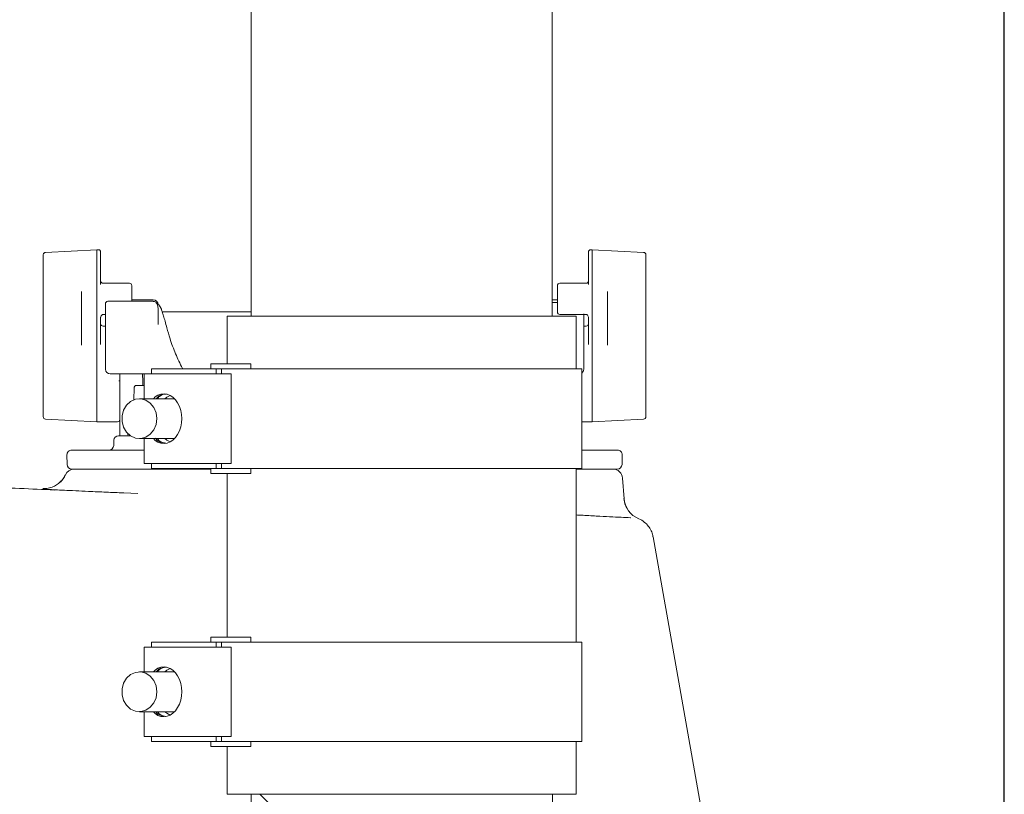
# Model space of a CAD drawing. Units: millimetres. Extents: x 125 to 2859, y 429 to 1603.
# Drawn here: x 961 to 1167, y 893 to 1055 of the extents above; entities that cross this region are included whole.
import ezdxf

# ---------------------------------------------------------------- set-up
doc = ezdxf.new("R2010")
doc.units = ezdxf.units.MM
doc.header["$LTSCALE"] = 10
doc.linetypes.add('SLD-Durchgehend', pattern=[0])
doc.layers.add('MAßLINIE_MAßZEICHNUNGEN', color=7, linetype='SLD-Durchgehend')
doc.styles.add('SLDTEXTSTYLE0', font='Opinion Pro')
doc.dimstyles.new('SLDDIMSTYLE0', dxfattribs={"dimtxt": 52.916667, "dimasz": 35, "dimexe": 0, "dimexo": 0.0625, "dimgap": 13.229167, "dimtad": 0, "dimdec": 0, "dimrnd": 1e-09, "dimzin": 12, "dimdsep": 46, "dimtxsty": 'SLDTEXTSTYLE0', "dimsah": 1, "dimcen": 0.09, "dimadec": 0, "dimazin": 3, "dimtfac": 1, "dimtdec": 0, "dimtofl": 0, "dimtmove": 0, "dimatfit": 3, "dimfxl": 1, "dimfrac": 2, "dimtolj": 1, "dimtzin": 12, "dimarcsym": 0})

# ---------------------------------------------------------------- blocks, each defined once
blk = doc.blocks.new('SW_HATCH_0')
at = {"color": 0, "linetype": 'SLD-Durchgehend', "lineweight": 18}
blk.add_line((457.54, 26.73), (461.01, 23.26), dxfattribs=at)
blk = doc.blocks.new('_D_10')
at = {"layer": 'MAßLINIE_MAßZEICHNUNGEN', "color": 7}
for p, q in [((316.59, 839.68), (316.59, 1581.53)), ((1166.53, 825.48), (1166.53, 1581.53)), ((316.59, 1571.53), (680.41, 1571.53)), ((1166.53, 1571.53), (802.71, 1571.53))]:
    blk.add_line(p, q, dxfattribs=at)
for points in [[(316.59, 1571.53), (351.59, 1556.53), (351.59, 1586.53)], [(1166.53, 1571.53), (1131.53, 1586.53), (1131.53, 1556.53)]]:
    blk.add_solid(points, dxfattribs=at)
at = {"layer": 'MAßLINIE_MAßZEICHNUNGEN', "color": 7, "insert": (680.41, 1602.2), "char_height": 52.917, "attachment_point": 1, "style": 'SLDTEXTSTYLE0'}
blk.add_mtext('850', dxfattribs=at)

msp = doc.modelspace()

# ---------------------------------------------------------------- linework, layer by layer
at = {"color": 7, "linetype": 'SLD-Durchgehend', "lineweight": 18}
for p, q in [((1009.03, 1175.03), (1009.03, 993.03)), ((1072.03, 993.03), (1072.03, 1175.03)), ((966.06, 1006.36), (976.79, 1006.93)), ((976.79, 1000.73), (976.79, 1006.93)), ((976.79, 1006.93), (977.09, 1006.93)), ((1080.39, 1006.93), (1080.09, 1006.93)), ((1080.39, 1006.93), (1080.39, 1000.73)), ((1091.11, 1006.36), (1080.39, 1006.93)), ((965.59, 1000.73), (965.59, 1005.86)), ((977.59, 1006.43), (977.59, 1000.73)), ((1079.59, 1000.73), (1079.59, 1006.43)), ((1091.59, 1005.86), (1091.59, 1000.73)), ((965.59, 988.9), (965.59, 1000.73)), ((976.79, 1000.73), (976.79, 999.31)), ((977.59, 1000.73), (977.59, 999.63)), ((1079.59, 999.63), (1079.59, 1000.73)), ((1080.39, 999.31), (1080.39, 1000.73)), ((1091.59, 1000.73), (1091.59, 988.9)), ((976.79, 999.31), (976.79, 999.31)), ((976.79, 998.84), (976.79, 998.84)), ((976.79, 998.84), (976.79, 997.8)), ((983.59, 999.91), (978.09, 999.92)), ((984.09, 999.41), (984.09, 997.35)), ((1073.09, 997.35), (1073.09, 999.41)), ((1079.09, 999.92), (1073.59, 999.91)), ((1080.39, 999.31), (1080.39, 999.31)), ((1080.39, 997.8), (1080.39, 998.84)), ((1080.39, 998.84), (1080.39, 998.84)), ((973.59, 997.27), (973.59, 998.17)), ((973.59, 986.96), (973.59, 997.27)), ((976.79, 997.8), (976.79, 997.8)), ((976.79, 997.36), (976.79, 985.4)), ((976.79, 997.36), (976.79, 997.36)), ((984.09, 997.35), (984.09, 996.13)), ((988.59, 996.43), (984.09, 996.43)), ((1073.09, 996.43), (1072.03, 996.43)), ((1073.09, 993.89), (1073.09, 997.35)), ((1080.39, 997.8), (1080.39, 997.8)), ((1080.39, 985.4), (1080.39, 997.36)), ((1080.39, 997.36), (1080.39, 997.36)), ((1083.59, 998.17), (1083.59, 997.27)), ((1083.59, 997.27), (1083.59, 986.96)), ((978.59, 994.13), (978.59, 995.63)), ((988.59, 996.13), (979.09, 996.13)), ((989.59, 994.68), (989.59, 993.76)), ((1072.03, 995.88), (1073.09, 995.88)), ((977.59, 992.67), (977.59, 987.09)), ((978.09, 993.39), (978.59, 993.39)), ((978.59, 993), (978.59, 994.13)), ((978.59, 981.93), (978.59, 993)), ((989.59, 993.76), (989.59, 993)), ((989.59, 993), (989.59, 991.29)), ((991.46, 993.93), (1005.14, 993.93)), ((1004.03, 993.03), (1004.03, 983.03)), ((1060.39, 993.03), (1004.03, 993.03)), ((1005.14, 993.93), (1005.48, 993.93)), ((1077.03, 993.03), (1060.39, 993.03)), ((1073.59, 993.39), (1079.09, 993.39)), ((1073.59, 993.39), (1073.59, 993.39)), ((1077.03, 981.99), (1077.03, 993.03)), ((1078.59, 993.54), (1078.59, 989.48)), ((1079.09, 993.39), (1079.09, 993.39)), ((1079.59, 987.09), (1079.59, 992.67)), ((978.59, 990.93), (978.09, 990.93)), ((1079.09, 990.93), (1078.59, 990.93)), ((1078.59, 989.48), (1078.59, 988.59)), ((1078.59, 988.59), (1078.59, 981.93)), ((965.59, 971.99), (965.59, 988.1)), ((1091.59, 988.1), (1091.59, 971.99)), ((976.79, 985.4), (976.79, 985.4)), ((976.79, 985.19), (976.79, 985.19)), ((976.79, 985.19), (976.79, 970.93)), ((1080.39, 985.4), (1080.39, 985.4)), ((1080.39, 985.19), (1080.39, 985.19)), ((1080.39, 970.93), (1080.39, 985.19)), ((1000.66, 983.03), (1000.66, 981.99)), ((1005.56, 983.03), (1000.66, 983.03)), ((1008.97, 983.03), (1005.56, 983.03)), ((1008.97, 983.03), (1008.97, 981.99)), ((986.67, 980.93), (979.59, 980.93)), ((981.59, 968.03), (981.59, 980.93)), ((986.67, 980.95), (986.67, 975.75)), ((986.67, 980.95), (988.96, 980.95)), ((988.23, 981.99), (988.23, 980.95)), ((1000.73, 981.99), (988.23, 981.99)), ((988.96, 980.95), (1004.91, 980.95)), ((1005.56, 981.99), (1000.66, 981.99)), ((1001.75, 980.95), (1001.75, 981.99)), ((1002.88, 981.99), (1002.88, 980.95)), ((1004.91, 980.95), (1004.91, 962.23)), ((1008.97, 981.99), (1005.56, 981.99)), ((1073.51, 981.99), (1008.97, 981.99)), ((1078.18, 981.99), (1073.51, 981.99)), ((1078.18, 961.19), (1078.18, 981.99)), ((981.39, 979.48), (981.59, 979.52)), ((984.54, 975.52), (984.58, 978.04)), ((985.08, 978.53), (986.67, 978.53)), ((988.62, 975.75), (988.96, 976.14)), ((993.04, 975.75), (985.69, 975.75)), ((966.06, 971.49), (976.79, 970.93)), ((976.79, 970.93), (981.09, 970.93)), ((1078.18, 970.93), (1080.39, 970.93)), ((1080.39, 970.93), (1091.11, 971.49)), ((981.35, 968.03), (983.8, 968.03)), ((983.28, 968.46), (983.28, 968.23)), ((980.35, 967.06), (980.32, 965.99)), ((985.69, 967.43), (993.04, 967.43)), ((986.67, 967.43), (986.67, 962.23)), ((988.96, 967.03), (988.63, 967.43)), ((970.57, 962.01), (970.54, 964.01)), ((971.54, 965.03), (986.59, 965.03)), ((986.59, 965.03), (986.67, 965.03)), ((1078.18, 965.03), (1085.64, 965.03)), ((1086.64, 964.01), (1086.61, 962.01)), ((986.67, 962.23), (988.96, 962.23)), ((988.23, 962.23), (988.23, 961.19)), ((988.96, 962.23), (1004.91, 962.23)), ((1001.75, 961.19), (1001.75, 962.23)), ((1002.88, 962.23), (1002.88, 961.19)), ((970.22, 959.86), (970.22, 959.85)), ((986.59, 961.03), (971.57, 961.03)), ((983.55, 961.03), (985.53, 961.03)), ((985.53, 961.03), (986.54, 961.03)), ((1000.66, 961.03), (986.59, 961.03)), ((1000.73, 961.19), (988.23, 961.19)), ((1000.66, 961.19), (1000.66, 960.15)), ((1005.56, 961.19), (1000.66, 961.19)), ((1005.56, 960.15), (1000.66, 960.15)), ((1004.03, 960.15), (1004.03, 925.91)), ((1008.97, 961.19), (1005.56, 961.19)), ((1008.97, 960.15), (1005.56, 960.15)), ((1008.97, 960.15), (1008.97, 961.19)), ((1073.51, 961.19), (1008.97, 961.19)), ((1078.18, 961.19), (1073.51, 961.19)), ((1077.03, 924.87), (1077.03, 961.19)), ((1085.61, 961.03), (1077.03, 961.03)), ((1087.02, 954.81), (1086.72, 959.17)), ((965.48, 956.94), (965.48, 956.94)), ((985.38, 955.94), (982.42, 956.06)), ((1088.44, 950.87), (1088.37, 950.87)), ((1108.44, 859.89), (1093.1, 946.87)), ((988.23, 924.87), (988.23, 923.83)), ((1000.73, 924.87), (988.23, 924.87)), ((1000.66, 925.91), (1000.66, 924.87)), ((1005.56, 925.91), (1000.66, 925.91)), ((1005.56, 924.87), (1000.66, 924.87)), ((1001.75, 923.83), (1001.75, 924.87)), ((1002.88, 924.87), (1002.88, 923.83)), ((1008.97, 925.91), (1005.56, 925.91)), ((1008.97, 924.87), (1005.56, 924.87)), ((1008.97, 925.91), (1008.97, 924.87)), ((1073.51, 924.87), (1008.97, 924.87)), ((1078.18, 924.87), (1073.51, 924.87)), ((1078.18, 904.07), (1078.18, 924.87)), ((986.67, 923.83), (986.67, 918.63)), ((986.67, 923.83), (988.96, 923.83)), ((988.96, 923.83), (1004.91, 923.83)), ((1004.91, 923.83), (1004.91, 905.11)), ((993.04, 918.63), (985.69, 918.63)), ((988.62, 918.63), (988.96, 919.02)), ((985.69, 910.31), (993.04, 910.31)), ((986.67, 910.31), (986.67, 905.11)), ((988.96, 909.91), (988.63, 910.31)), ((986.67, 905.11), (988.96, 905.11)), ((988.23, 905.11), (988.23, 904.07)), ((1000.73, 904.07), (988.23, 904.07)), ((988.96, 905.11), (1004.91, 905.11)), ((1000.66, 904.07), (1000.66, 903.03)), ((1005.56, 904.07), (1000.66, 904.07)), ((1001.75, 904.07), (1001.75, 905.11)), ((1002.88, 905.11), (1002.88, 904.07)), ((1008.97, 904.07), (1005.56, 904.07)), ((1008.97, 903.03), (1008.97, 904.07)), ((1073.51, 904.07), (1008.97, 904.07)), ((1078.18, 904.07), (1073.51, 904.07)), ((1077.03, 893.03), (1077.03, 904.07)), ((1005.56, 903.03), (1000.66, 903.03)), ((1004.03, 903.03), (1004.03, 893.03)), ((1008.97, 903.03), (1005.56, 903.03)), ((1004.03, 893.03), (1077.03, 893.03)), ((1009.09, 885.39), (1009.09, 893.03)), ((1072.09, 893.03), (1072.09, 885.39))]:
    msp.add_line(p, q, dxfattribs=at)
at = {"color": 7, "linetype": 'SLD-Durchgehend', "lineweight": 18, "flags": 128}
for points in [[(992.11, 976.45), (991.44, 976.09), (990.98, 975.75)], [(989.33, 971.59), (989.17, 970.36), (988.7, 969.25), (987.96, 968.34), (987.02, 967.72), (985.96, 967.44), (984.88, 967.53), (983.86, 967.99), (983.02, 968.76), (982.4, 969.78), (982.08, 970.97), (982.08, 972.21), (982.4, 973.39), (983.02, 974.42), (983.86, 975.19), (984.88, 975.64), (985.96, 975.74), (987.02, 975.46), (987.96, 974.84), (988.7, 973.93), (989.17, 972.81), (989.33, 971.59)], [(990.98, 967.43), (991.44, 967.09), (992.11, 966.72)], [(989.33, 914.47), (989.17, 913.24), (988.7, 912.13), (987.96, 911.22), (987.02, 910.6), (985.96, 910.32), (984.88, 910.41), (983.86, 910.87), (983.02, 911.64), (982.4, 912.66), (982.08, 913.85), (982.08, 915.09), (982.4, 916.27), (983.02, 917.3), (983.86, 918.07), (984.88, 918.52), (985.96, 918.62), (987.02, 918.34), (987.96, 917.72), (988.7, 916.81), (989.17, 915.69), (989.33, 914.47)], [(992.11, 919.33), (991.44, 918.97), (990.98, 918.63)], [(990.98, 910.31), (991.44, 909.97), (992.11, 909.6)]]:
    msp.add_lwpolyline(points, dxfattribs=at)
at = {"color": 7, "linetype": 'SLD-Durchgehend', "lineweight": 18}
for centre, radius, start, end in [((978.09, 1000.42), 0.5, 180, 269.9), ((983.59, 999.41), 0.5, 0, 89.9), ((1073.59, 999.41), 0.5, 90.1, 180), ((1079.09, 1000.42), 0.5, 270.1, 0), ((988.59, 995.43), 1, 0, 90), ((979.09, 995.63), 0.5, 90, 180), ((1073.59, 993.89), 0.5, 180, 269.9346), ((978.09, 991.43), 0.5, 180, 270), ((1079.09, 991.43), 0.5, 270, 360), ((979.59, 981.93), 1, 180, 270), ((1077.59, 981.93), 1, 306.0332, 0), ((966.09, 971.99), 0.5, 180, 267), ((1091.09, 971.99), 0.5, 273, 0), ((981.09, 971.43), 0.5, 270, 0), ((981.35, 967.03), 1, 90, 178), ((983.48, 968.23), 0.2, 180, 270), ((979.32, 966.03), 1, 270, 358), ((971.54, 964.03), 1, 90, 181), ((1085.64, 964.03), 1, 359, 90), ((971.57, 962.03), 1, 181, 270), ((1085.61, 962.03), 1, 270, 359), ((965.66, 961.87), 5, 314.8151, 336.0417), ((972.03, 959.03), 2, 90.0013, 155.5054), ((972.06, 959.03), 2, 90, 156.0423), ((1084.72, 959.03), 2, 4, 90), ((1092, 955.27), 5, 184, 247.5242), ((1092.01, 955.16), 5, 184, 208.4978)]:
    msp.add_arc(centre, radius, start, end, dxfattribs=at)
for centre in [(990.78, 971.59), (990.78, 914.47)]:
    msp.add_ellipse(centre, major_axis=(0, 5.2), ratio=0.723358, start_param=2.638027, end_param=6.786751, dxfattribs=at)
for points, knots in [([(977.09, 1006.93), (977.15, 1006.92), (977.26, 1006.91), (977.41, 1006.82), (977.52, 1006.7), (977.58, 1006.56), (977.59, 1006.47), (977.59, 1006.43), (977.59, 1006.43)], [0, 0, 0, 0, 0.214761, 0.429521, 0.644329, 0.859245, 0.978387, 1, 1, 1, 1]), ([(1080.09, 1006.93), (1080.03, 1006.92), (1079.92, 1006.91), (1079.77, 1006.82), (1079.66, 1006.7), (1079.6, 1006.56), (1079.59, 1006.47), (1079.59, 1006.43), (1079.59, 1006.43)], [0, 0, 0, 0, 0.214761, 0.429521, 0.644329, 0.859245, 0.978387, 1, 1, 1, 1]), ([(965.59, 1005.86), (965.59, 1005.87), (965.59, 1005.9), (965.6, 1005.98), (965.64, 1006.11), (965.75, 1006.24), (965.89, 1006.34), (966.01, 1006.36), (966.06, 1006.36)], [0, 0, 0, 0, 0.021206, 0.112121, 0.334229, 0.556197, 0.778097, 1, 1, 1, 1]), ([(1091.59, 1005.86), (1091.59, 1005.87), (1091.59, 1005.9), (1091.58, 1005.98), (1091.53, 1006.11), (1091.43, 1006.24), (1091.28, 1006.34), (1091.17, 1006.36), (1091.11, 1006.36)], [0, 0, 0, 0, 0.021206, 0.112121, 0.334229, 0.556197, 0.778097, 1, 1, 1, 1]), ([(976.79, 998.84), (976.79, 998.86), (976.79, 998.91), (976.79, 999.04), (976.79, 999.18), (976.79, 999.27), (976.79, 999.31)], [0, 0, 0, 0, 0.274256, 0.548514, 0.822717, 1, 1, 1, 1]), ([(1080.39, 999.31), (1080.39, 999.25), (1080.39, 999.14), (1080.39, 998.99), (1080.39, 998.89), (1080.39, 998.85), (1080.39, 998.84)], [0, 0, 0, 0, 0.274256, 0.548514, 0.822717, 1, 1, 1, 1]), ([(976.79, 997.36), (976.79, 997.37), (976.79, 997.44), (976.79, 997.56), (976.79, 997.71), (976.79, 997.77), (976.79, 997.8)], [0, 0, 0, 0, 0.073639, 0.382398, 0.6912, 1, 1, 1, 1]), ([(1080.39, 997.8), (1080.39, 997.79), (1080.39, 997.76), (1080.39, 997.68), (1080.39, 997.53), (1080.39, 997.41), (1080.39, 997.36)], [0, 0, 0, 0, 0.073639, 0.382398, 0.6912, 1, 1, 1, 1]), ([(989.59, 994.68), (989.58, 994.81), (989.57, 995.09), (989.45, 995.49), (989.25, 995.82), (989, 996.03), (988.77, 996.12), (988.63, 996.12), (988.59, 996.11)], [0, 0, 0, 0, 0.212002, 0.44838, 0.645273, 0.798651, 0.935889, 1, 1, 1, 1]), ([(989.59, 995.51), (989.59, 995.51), (989.59, 995.51), (989.57, 995.51), (989.45, 995.6), (989.36, 995.64), (989.33, 995.65)], [0, 0, 0, 0, 0.007495, 0.60206, 0.892691, 1, 1, 1, 1]), ([(991.43, 990.61), (991.31, 991.08), (991.06, 992.01), (990.74, 993.09), (990.48, 993.91), (990.31, 994.4), (990.25, 994.59), (990.26, 994.57), (990.24, 994.63), (990.21, 994.68), (990.12, 994.89), (989.93, 995.2), (989.69, 995.41), (989.58, 995.51)], [0, 0, 0, 0, 0.18019, 0.359234, 0.534528, 0.708189, 0.876235, 0.898756, 0.902368, 0.906002, 0.91639, 0.962363, 1, 1, 1, 1]), ([(990.34, 994.32), (990.32, 994.38), (990.28, 994.5), (990.26, 994.55), (990.26, 994.55), (990.26, 994.55)], [0, 0, 0, 0, 0.411857, 0.877819, 1, 1, 1, 1]), ([(977.6, 992.68), (977.59, 992.71), (977.59, 992.85), (977.66, 993.07), (977.79, 993.26), (977.94, 993.36), (978.04, 993.39), (978.08, 993.39), (978.09, 993.39)], [0, 0, 0, 0, 0.108122, 0.440261, 0.682244, 0.85459, 0.989471, 1, 1, 1, 1]), ([(990.37, 993.93), (990.48, 993.93), (990.78, 993.93), (991.17, 993.93), (991.43, 993.93), (991.46, 993.93)], [0, 0, 0, 0, 0.327099, 0.909713, 1, 1, 1, 1]), ([(1005.48, 993.93), (1005.67, 993.93), (1006.52, 993.93), (1007.74, 993.93), (1008.66, 993.93), (1009.03, 993.93)], [0, 0, 0, 0, 0.141503, 0.657367, 1, 1, 1, 1]), ([(1079.09, 993.39), (1079.09, 993.39), (1079.14, 993.39), (1079.24, 993.36), (1079.38, 993.27), (1079.5, 993.09), (1079.58, 992.88), (1079.58, 992.73), (1079.57, 992.67)], [0, 0, 0, 0, 0.016561, 0.154734, 0.31864, 0.532364, 0.815522, 1, 1, 1, 1]), ([(994.77, 981.99), (994.74, 982.03), (994.17, 983.06), (993.22, 985.17), (992.14, 988.01), (991.64, 989.84), (991.43, 990.61)], [0, 0, 0, 0, 0.015106, 0.37215, 0.737822, 1, 1, 1, 1]), ([(965.59, 988.9), (965.59, 988.81), (965.59, 988.62), (965.59, 988.32), (965.59, 988.17), (965.59, 988.1)], [0, 0, 0, 0, 0.275211, 0.637609, 1, 1, 1, 1]), ([(1091.59, 988.1), (1091.59, 988.15), (1091.59, 988.28), (1091.59, 988.56), (1091.59, 988.78), (1091.59, 988.9)], [0, 0, 0, 0, 0.2752512, 0.6376289, 1, 1, 1, 1]), ([(976.79, 985.4), (976.79, 985.34), (976.79, 985.27), (976.79, 985.2), (976.79, 985.19)], [0, 0, 0, 0, 0.7667796, 1, 1, 1, 1]), ([(1080.39, 985.4), (1080.39, 985.34), (1080.39, 985.27), (1080.39, 985.2), (1080.39, 985.19)], [0, 0, 0, 0, 0.76678, 1, 1, 1, 1]), ([(986.44, 978.53), (986.44, 978.67), (986.41, 979.47), (986.38, 980.27), (986.35, 980.93)], [0, 0, 0, 0, 0.180409, 1, 1, 1, 1]), ([(984.58, 978.04), (984.59, 978.09), (984.6, 978.2), (984.69, 978.35), (984.81, 978.46), (984.95, 978.52), (985.04, 978.53), (985.08, 978.53), (985.08, 978.53)], [0, 0, 0, 0, 0.213475, 0.426903, 0.641672, 0.85923, 0.989929, 1, 1, 1, 1]), ([(989.17, 975.75), (989.44, 976.04), (989.86, 976.52), (990.56, 976.64), (990.82, 976.68)], [0, 0, 0, 0, 0.624884, 1, 1, 1, 1]), ([(991.36, 976.72), (991.19, 976.71), (990.62, 976.7), (989.94, 976.35), (989.58, 975.92), (989.43, 975.75)], [0, 0, 0, 0, 0.197013, 0.674387, 1, 1, 1, 1]), ([(991.06, 966.43), (990.72, 966.5), (989.98, 966.64), (989.32, 967.07), (989.09, 967.46), (989.05, 967.53)], [0, 0, 0, 0, 0.415399, 0.898653, 1, 1, 1, 1]), ([(989.42, 967.43), (989.65, 967.17), (990.1, 966.68), (990.84, 966.52), (991.2, 966.44)], [0, 0, 0, 0, 0.50938, 1, 1, 1, 1]), ([(970.2, 959.86), (970.19, 959.82), (970.13, 959.7), (969.98, 959.4), (969.69, 958.96), (969.24, 958.43), (968.59, 957.86), (967.72, 957.35), (966.65, 956.99), (965.88, 956.97), (965.49, 956.96)], [0, 0, 0, 0, 0.084004, 0.238991, 0.370126, 0.490867, 0.61064, 0.735415, 0.866176, 1, 1, 1, 1]), ([(972.06, 961.03), (972.1, 961.03), (972.18, 961.03), (972.84, 961.03), (973.83, 961.03), (975.13, 961.03), (976.71, 961.03), (977.96, 961.03), (978.59, 961.03)], [0, 0, 0, 0, 0.171764, 0.349268, 0.509635, 0.674644, 0.834997, 1, 1, 1, 1]), ([(978.59, 961.03), (978.81, 961.03), (979.68, 961.03), (981.32, 961.03), (982.8, 961.03), (983.55, 961.03)], [0, 0, 0, 0, 0.144035, 0.565897, 1, 1, 1, 1]), ([(938.15, 957.87), (940.69, 957.78), (945.78, 957.6), (953.28, 957.3), (960.72, 957), (965.51, 956.78), (967.9, 956.67)], [0, 0, 0, 0, 0.240212, 0.481042, 0.740133, 1, 1, 1, 1]), ([(975.05, 956.38), (974.13, 956.42), (972.27, 956.51), (969.95, 956.62), (968.02, 956.71), (966.61, 956.79), (965.81, 956.84), (965.7, 956.85), (965.67, 956.85)], [0, 0, 0, 0, 0.181624, 0.368513, 0.550181, 0.737091, 0.926967, 1, 1, 1, 1]), ([(982.42, 956.06), (981.18, 956.11), (978.59, 956.22), (976.26, 956.33), (975.05, 956.38)], [0, 0, 0, 0, 0.478166, 1, 1, 1, 1]), ([(1088.37, 950.87), (1087.74, 950.9), (1086.47, 950.96), (1084.04, 951.08), (1081.22, 951.23), (1078.83, 951.36), (1077.37, 951.44), (1077.03, 951.45)], [0, 0, 0, 0, 0.222622, 0.451044, 0.685938, 0.927659, 1, 1, 1, 1]), ([(1093.07, 946.86), (1093.06, 946.97), (1093.02, 947.41), (1092.71, 948.2), (1092.13, 949.17), (1091.25, 950.01), (1090.54, 950.51), (1090.1, 950.64), (1090.09, 950.64)], [0, 0, 0, 0, 0.061551, 0.267652, 0.494437, 0.728981, 0.990016, 1, 1, 1, 1]), ([(989.17, 918.63), (989.44, 918.92), (989.86, 919.4), (990.56, 919.52), (990.82, 919.56)], [0, 0, 0, 0, 0.624884, 1, 1, 1, 1]), ([(991.36, 919.6), (991.19, 919.59), (990.62, 919.58), (989.94, 919.23), (989.58, 918.8), (989.43, 918.63)], [0, 0, 0, 0, 0.197013, 0.674387, 1, 1, 1, 1]), ([(991.06, 909.31), (990.72, 909.38), (989.98, 909.52), (989.35, 909.92), (989.13, 910.28), (989.11, 910.31)], [0, 0, 0, 0, 0.437702, 0.946902, 1, 1, 1, 1]), ([(989.42, 910.31), (989.65, 910.05), (990.1, 909.56), (990.84, 909.4), (991.2, 909.32)], [0, 0, 0, 0, 0.50938, 1, 1, 1, 1])]:
    msp.add_open_spline(points, degree=3, knots=knots, dxfattribs=at)

# ---------------------------------------------------------------- block references
msp.add_blockref('SW_HATCH_0', (553.35, 866.3), dxfattribs=at)

# ---------------------------------------------------------------- dimensions: what is measured, and where the dimension line sits
at = {"layer": 'MAßLINIE_MAßZEICHNUNGEN', "color": 7}
dim = msp.add_linear_dim(base=(1166.53, 1571.53), p1=(316.59, 829.68), p2=(1166.53, 815.48), dimstyle='SLDDIMSTYLE0', dxfattribs=at)
dim.commit()
dim.dimension.update_dxf_attribs({"geometry": '_D_10', "text_midpoint": (741.56, 1571.53), "dimtype": 160})

doc.saveas('drawing.dxf')
